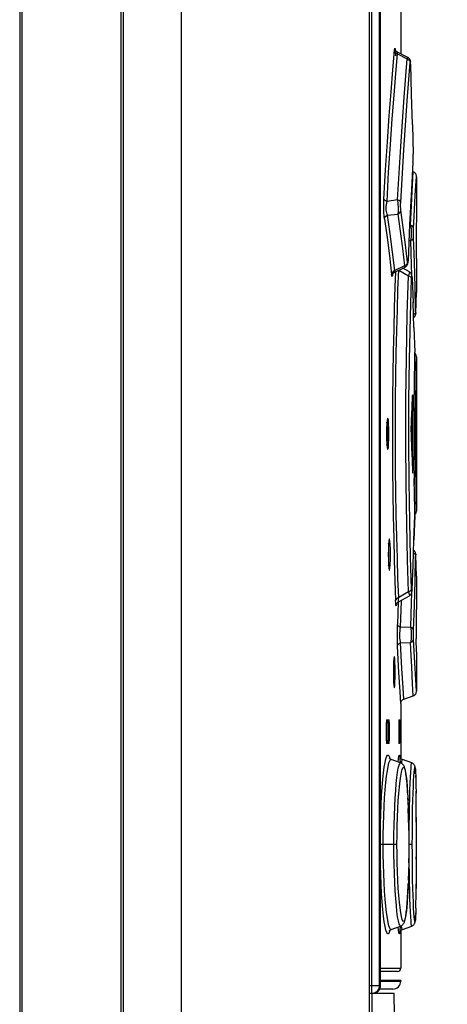
# Model space of a CAD drawing. Units: millimetres. Extents: x 0 to 594, y 0 to 420.
# Drawn here: x 268 to 274, y 239 to 251 of the extents above; entities that cross this region are included whole.
import ezdxf

# ---------------------------------------------------------------- set-up
doc = ezdxf.new("R2010")
doc.units = ezdxf.units.MM
doc.header["$LTSCALE"] = 32.67
doc.layers.get('0').update_dxf_attribs({"linetype": 'CONTINUOUS'})
doc.styles.get("Standard").update_dxf_attribs({"font": 'myriadpro-light.otf'})
doc.dimstyles.new('DIMSTYLE_3', dxfattribs={"dimtxt": 2.6, "dimasz": 3.5, "dimexe": 1, "dimexo": 0, "dimgap": 0.65, "dimtad": 1, "dimdec": 1, "dimdsep": 46, "dimtxsty": 'STANDARD', "dimblk": '_FILLED', "dimblk1": '_FILLED', "dimblk2": '_FILLED', "dimcen": 0.09, "dimclrt": 5, "dimadec": 0, "dimazin": 0, "dimtp": 0.8, "dimtm": 0.8, "dimtfac": 1, "dimtdec": 1, "dimtofl": 0, "dimtmove": 0, "dimatfit": 3, "dimldrblk": '_FILLED', "dimfxl": 1, "dimtolj": 1, "dimarcsym": 0})

# ---------------------------------------------------------------- blocks, each defined once
blk = doc.blocks.new('_FILLED')
at = {"color": 0, "linetype": 'BYBLOCK'}
blk.add_solid([(0, 0), (-1, 0.1429), (-1, -0.1429)], dxfattribs=at)
blk = doc.blocks.new('*D12')
at = {"color": 2, "linetype": 'CONTINUOUS'}
for p, q in [((272.984, 266.092), (287.38, 266.092)), ((286.38, 266.092), (286.38, 220.092)), ((286.38, 174.092), (286.38, 220.092)), ((273.664, 174.092), (287.38, 174.092))]:
    blk.add_line(p, q, dxfattribs=at)
at = {"color": 2, "linetype": 'CONTINUOUS', "xscale": 3.5, "yscale": 3.5, "zscale": 3.5}
for p, rotation in [((286.38, 266.092), 90), ((286.38, 174.092), 270)]:
    blk.add_blockref('_FILLED', p, dxfattribs=dict(at, rotation=rotation))
at = {"color": 5, "linetype": 'CONTINUOUS', "insert": (283.13, 214.558), "char_height": 2.6, "width": 11.06798, "attachment_point": 1, "rotation": 90, "line_spacing_factor": 0.9}
blk.add_mtext('460{\\Ftxt.shx;\\W1.762846;\\H2.600000; } \\P[18.11]', dxfattribs=at)

msp = doc.modelspace()

# ---------------------------------------------------------------- linework, layer by layer
at = {"color": 7, "linetype": 'CONTINUOUS'}
for p, q in [((268.086, 264.892), (268.086, 174.552)), ((268.115, 264.892), (268.115, 174.552)), ((269.377, 264.892), (269.377, 174.552)), ((269.406, 264.892), (269.406, 174.552)), ((270.146, 264.892), (270.146, 174.552)), ((272.546, 264.892), (272.546, 174.552)), ((272.578, 238.697), (272.578, 264.892)), ((272.678, 238.792), (272.678, 264.792)), ((272.687, 264.792), (272.687, 238.792)), ((272.687, 264.792), (272.687, 238.792)), ((272.948, 251.688), (272.948, 250.682)), ((272.846, 250.478), (272.868, 250.728)), ((272.868, 250.728), (272.871, 250.752)), ((272.868, 250.729), (272.873, 250.709)), ((272.871, 250.752), (272.874, 250.756)), ((272.873, 250.709), (272.887, 250.692)), ((272.874, 250.756), (272.877, 250.74)), ((272.876, 250.738), (272.876, 250.739)), ((272.877, 250.736), (272.876, 250.738)), ((272.877, 250.74), (272.879, 250.707)), ((272.879, 250.732), (272.877, 250.736)), ((272.881, 250.727), (272.879, 250.732)), ((272.879, 250.707), (272.881, 250.658)), ((272.884, 250.722), (272.881, 250.727)), ((272.889, 250.716), (272.884, 250.722)), ((272.887, 250.692), (272.907, 250.681)), ((272.894, 250.711), (272.889, 250.716)), ((272.901, 250.706), (272.894, 250.711)), ((272.906, 250.703), (272.901, 250.706)), ((272.905, 250.7), (272.906, 250.703)), ((272.907, 250.681), (272.905, 250.7)), ((273.04, 250.635), (272.906, 250.703)), ((272.886, 250.433), (272.907, 250.681)), ((272.907, 250.681), (273.031, 250.617)), ((272.992, 250.13), (273.031, 250.617)), ((273.037, 250.634), (273.031, 250.617)), ((273.031, 250.617), (273.051, 250.606)), ((273.031, 250.083), (273.07, 250.57)), ((273.04, 250.635), (273.037, 250.634)), ((273.041, 250.634), (273.04, 250.635)), ((273.048, 250.63), (273.041, 250.634)), ((273.054, 250.624), (273.048, 250.63)), ((273.051, 250.606), (273.064, 250.59)), ((273.059, 250.619), (273.054, 250.624)), ((273.064, 250.613), (273.059, 250.619)), ((273.067, 250.607), (273.064, 250.613)), ((273.064, 250.59), (273.07, 250.57)), ((273.069, 250.601), (273.067, 250.607)), ((273.071, 250.596), (273.069, 250.601)), ((273.071, 250.581), (273.07, 250.57)), ((273.072, 250.591), (273.071, 250.596)), ((273.073, 250.579), (273.071, 250.581)), ((273.073, 250.587), (273.072, 250.591)), ((273.073, 250.583), (273.073, 250.587)), ((273.074, 250.579), (273.073, 250.583)), ((273.074, 250.566), (273.073, 250.579)), ((273.074, 250.574), (273.074, 250.579)), ((273.074, 250.569), (273.074, 250.574)), ((273.075, 250.563), (273.074, 250.569)), ((273.075, 250.542), (273.074, 250.566)), ((272.824, 250.198), (272.846, 250.478)), ((272.863, 250.156), (272.886, 250.433)), ((273.086, 250.162), (273.075, 250.55)), ((273.075, 250.542), (273.075, 250.544)), ((272.801, 249.891), (272.824, 250.198)), ((272.84, 249.852), (272.863, 250.156)), ((272.948, 249.5), (272.992, 250.13)), ((272.987, 249.458), (273.031, 250.083)), ((273.096, 249.778), (273.086, 250.167)), ((272.777, 249.558), (272.801, 249.891)), ((272.817, 249.523), (272.84, 249.852)), ((273.096, 249.781), (273.105, 249.4)), ((272.755, 249.203), (272.777, 249.558)), ((272.794, 249.171), (272.817, 249.523)), ((272.908, 248.817), (272.948, 249.5)), ((272.948, 248.788), (272.987, 249.458)), ((273.104, 249.298), (273.105, 249.318)), ((273.105, 249.402), (273.105, 249.4)), ((273.105, 249.373), (273.105, 249.4)), ((273.105, 249.372), (273.105, 249.385)), ((273.105, 249.344), (273.105, 249.373)), ((273.105, 249.332), (273.105, 249.345)), ((273.105, 249.318), (273.105, 249.344)), ((273.105, 249.309), (273.105, 249.32)), ((272.733, 248.828), (272.755, 249.203)), ((273.104, 249.298), (273.084, 248.952)), ((273.108, 249.174), (273.097, 249.178)), ((273.104, 249.298), (273.104, 249.295)), ((272.773, 248.799), (272.794, 249.171)), ((273.095, 248.924), (273.108, 249.174)), ((273.117, 249.17), (273.108, 249.174)), ((273.126, 249.164), (273.117, 249.17)), ((273.133, 249.157), (273.126, 249.164)), ((273.139, 249.149), (273.133, 249.157)), ((273.134, 248.872), (273.148, 249.117)), ((273.143, 249.14), (273.139, 249.149)), ((273.146, 249.132), (273.143, 249.14)), ((273.148, 249.123), (273.146, 249.132)), ((273.148, 249.117), (273.148, 249.123)), ((273.148, 249.114), (273.148, 248.611)), ((273.084, 248.952), (273.061, 248.504)), ((273.081, 248.659), (273.095, 248.924)), ((272.731, 248.774), (272.733, 248.828)), ((272.739, 248.816), (272.733, 248.828)), ((272.753, 248.806), (272.739, 248.816)), ((272.773, 248.799), (272.753, 248.806)), ((272.769, 248.776), (272.773, 248.799)), ((272.908, 248.817), (272.773, 248.799)), ((272.908, 248.817), (272.912, 248.768)), ((272.928, 248.81), (272.908, 248.817)), ((272.942, 248.8), (272.928, 248.81)), ((272.948, 248.788), (272.942, 248.8)), ((273.121, 248.612), (273.134, 248.872)), ((272.731, 248.717), (272.731, 248.774)), ((272.732, 248.661), (272.731, 248.717)), ((272.764, 248.732), (272.766, 248.754)), ((272.764, 248.711), (272.764, 248.732)), ((272.764, 248.69), (272.764, 248.711)), ((272.766, 248.671), (272.764, 248.69)), ((272.766, 248.754), (272.769, 248.776)), ((272.914, 248.673), (272.91, 248.637)), ((272.912, 248.768), (272.914, 248.718)), ((272.914, 248.718), (272.914, 248.673)), ((272.944, 248.665), (272.95, 248.685)), ((272.947, 248.76), (272.948, 248.788)), ((272.947, 248.732), (272.947, 248.76)), ((272.948, 248.706), (272.947, 248.732)), ((272.95, 248.685), (272.948, 248.706)), ((272.981, 248.465), (272.95, 248.685)), ((272.735, 248.612), (272.732, 248.661)), ((272.739, 248.573), (272.735, 248.612)), ((272.739, 248.573), (272.745, 248.593)), ((272.739, 248.573), (272.773, 248.338)), ((272.745, 248.593), (272.758, 248.61)), ((272.758, 248.61), (272.779, 248.621)), ((272.769, 248.653), (272.766, 248.671)), ((272.773, 248.636), (272.769, 248.653)), ((272.779, 248.621), (272.773, 248.636)), ((272.779, 248.621), (272.91, 248.637)), ((272.812, 248.386), (272.779, 248.621)), ((272.91, 248.637), (272.93, 248.648)), ((272.91, 248.637), (272.941, 248.417)), ((272.93, 248.648), (272.944, 248.665)), ((273.073, 248.496), (273.081, 248.659)), ((273.113, 248.451), (273.121, 248.612)), ((273.148, 248.611), (273.147, 248.447)), ((273.009, 248.245), (272.981, 248.465)), ((273.061, 248.504), (273.041, 248.042)), ((273.073, 248.496), (273.06, 248.496)), ((273.073, 248.496), (273.079, 248.452)), ((273.094, 248.485), (273.073, 248.496)), ((273.079, 248.452), (273.081, 248.4)), ((273.108, 248.47), (273.094, 248.485)), ((273.113, 248.451), (273.108, 248.47)), ((273.112, 248.426), (273.113, 248.451)), ((273.112, 248.397), (273.112, 248.426)), ((273.147, 248.447), (273.147, 248.294)), ((272.773, 248.338), (272.804, 248.102)), ((272.843, 248.15), (272.812, 248.386)), ((272.941, 248.417), (272.969, 248.196)), ((273.051, 248.3), (273.073, 248.299)), ((273.079, 248.346), (273.073, 248.299)), ((273.073, 248.299), (273.093, 248.308)), ((273.073, 248.299), (273.083, 247.983)), ((273.081, 248.4), (273.079, 248.346)), ((273.093, 248.308), (273.107, 248.322)), ((273.107, 248.322), (273.113, 248.339)), ((273.112, 248.367), (273.112, 248.397)), ((273.113, 248.339), (273.112, 248.367)), ((273.123, 248.023), (273.113, 248.339)), ((272.969, 248.196), (272.995, 247.976)), ((273.034, 248.024), (273.009, 248.245)), ((273.147, 248.294), (273.146, 248.14)), ((272.804, 248.102), (272.832, 247.866)), ((272.871, 247.915), (272.843, 248.15)), ((273.041, 248.05), (273.04, 248.028)), ((273.041, 248.048), (273.041, 248.05)), ((273.146, 248.14), (273.146, 248.112)), ((273.146, 248.112), (273.146, 248.092)), ((273.146, 248.092), (273.146, 248.077)), ((273.146, 248.077), (273.146, 248.072)), ((273.146, 248.072), (273.148, 248.072)), ((273.148, 248.072), (273.148, 247.647)), ((272.995, 247.976), (272.871, 247.915)), ((272.871, 247.895), (273.004, 247.96)), ((272.913, 247.676), (272.922, 247.92)), ((272.922, 247.92), (273.047, 247.849)), ((273.059, 247.898), (272.973, 247.945)), ((273.015, 247.987), (272.995, 247.976)), ((272.995, 247.976), (273.002, 247.961)), ((273.002, 247.961), (273.004, 247.96)), ((273.004, 247.96), (273.007, 247.962)), ((273.007, 247.962), (273.015, 247.967)), ((273.029, 248.004), (273.015, 247.987)), ((273.015, 247.967), (273.021, 247.973)), ((273.021, 247.973), (273.026, 247.979)), ((273.026, 247.979), (273.03, 247.986)), ((273.034, 248.024), (273.029, 248.004)), ((273.03, 247.986), (273.033, 247.992)), ((273.033, 247.992), (273.035, 247.998)), ((273.036, 248.015), (273.034, 248.024)), ((273.035, 247.998), (273.037, 248.003)), ((273.038, 248.016), (273.036, 248.015)), ((273.037, 248.007), (273.038, 248.012)), ((273.037, 248.003), (273.037, 248.007)), ((273.04, 248.028), (273.038, 248.016)), ((273.038, 248.012), (273.039, 248.017)), ((273.039, 248.022), (273.04, 248.028)), ((273.039, 248.017), (273.039, 248.022)), ((273.083, 247.983), (273.087, 247.864)), ((273.131, 247.706), (273.123, 248.023)), ((272.837, 247.887), (272.832, 247.866)), ((272.835, 247.846), (272.832, 247.866)), ((272.839, 247.842), (272.835, 247.846)), ((272.851, 247.904), (272.837, 247.887)), ((272.842, 247.855), (272.839, 247.842)), ((272.843, 247.863), (272.842, 247.855)), ((272.842, 247.861), (272.843, 247.863)), ((272.842, 247.861), (272.842, 247.86)), ((272.842, 247.86), (272.842, 247.861)), ((272.843, 247.863), (272.844, 247.867)), ((272.844, 247.867), (272.846, 247.871)), ((272.846, 247.871), (272.849, 247.876)), ((272.849, 247.876), (272.854, 247.882)), ((272.871, 247.915), (272.851, 247.904)), ((272.854, 247.882), (272.86, 247.887)), ((272.86, 247.887), (272.867, 247.892)), ((272.867, 247.892), (272.871, 247.895)), ((272.87, 247.896), (272.871, 247.915)), ((272.871, 247.895), (272.87, 247.896)), ((272.88, 247.899), (272.874, 247.708)), ((273.032, 247.358), (273.047, 247.849)), ((273.055, 247.883), (273.047, 247.849)), ((273.047, 247.849), (273.067, 247.841)), ((273.058, 247.898), (273.055, 247.883)), ((273.059, 247.898), (273.058, 247.898)), ((273.06, 247.897), (273.059, 247.898)), ((273.067, 247.893), (273.06, 247.897)), ((273.073, 247.887), (273.067, 247.893)), ((273.067, 247.841), (273.081, 247.829)), ((273.072, 247.325), (273.087, 247.815)), ((273.078, 247.881), (273.073, 247.887)), ((273.082, 247.875), (273.078, 247.881)), ((273.081, 247.829), (273.087, 247.815)), ((273.085, 247.869), (273.082, 247.875)), ((273.087, 247.863), (273.085, 247.869)), ((273.088, 247.858), (273.087, 247.863)), ((273.087, 247.815), (273.088, 247.837)), ((273.089, 247.853), (273.088, 247.858)), ((273.088, 247.837), (273.089, 247.845)), ((273.09, 247.849), (273.089, 247.853)), ((273.089, 247.845), (273.091, 247.84)), ((273.091, 247.845), (273.09, 247.849)), ((273.091, 247.835), (273.091, 247.845)), ((273.091, 247.84), (273.092, 247.821)), ((273.092, 247.829), (273.091, 247.835)), ((273.092, 247.824), (273.092, 247.829)), ((273.092, 247.824), (273.105, 247.506)), ((273.092, 247.821), (273.092, 247.824)), ((272.874, 247.708), (272.865, 247.446)), ((272.905, 247.418), (272.913, 247.676)), ((273.138, 247.39), (273.131, 247.706)), ((273.14, 247.372), (273.148, 247.639)), ((273.148, 247.647), (273.147, 247.616)), ((272.865, 247.446), (272.858, 247.17)), ((272.897, 247.146), (272.905, 247.418)), ((273.117, 247.189), (273.105, 247.512)), ((273.02, 246.803), (273.032, 247.358)), ((273.06, 246.778), (273.072, 247.325)), ((273.119, 247.359), (273.111, 247.355)), ((273.112, 247.317), (273.116, 247.32)), ((273.112, 247.317), (273.115, 247.319)), ((273.115, 247.319), (273.12, 247.323)), ((273.116, 247.32), (273.121, 247.324)), ((273.133, 247.373), (273.119, 247.359)), ((273.12, 247.323), (273.124, 247.327)), ((273.121, 247.324), (273.125, 247.328)), ((273.124, 247.327), (273.128, 247.332)), ((273.125, 247.328), (273.128, 247.333)), ((273.128, 247.333), (273.131, 247.338)), ((273.128, 247.332), (273.131, 247.336)), ((273.131, 247.338), (273.134, 247.343)), ((273.131, 247.336), (273.133, 247.341)), ((273.138, 247.39), (273.133, 247.373)), ((273.133, 247.341), (273.135, 247.346)), ((273.134, 247.343), (273.136, 247.347)), ((273.135, 247.346), (273.137, 247.351)), ((273.136, 247.347), (273.137, 247.352)), ((273.137, 247.352), (273.138, 247.356)), ((273.137, 247.351), (273.138, 247.355)), ((273.138, 247.39), (273.139, 247.372)), ((273.138, 247.356), (273.139, 247.36)), ((273.138, 247.355), (273.139, 247.359)), ((273.139, 247.368), (273.14, 247.379)), ((273.139, 247.372), (273.139, 247.368)), ((273.139, 247.367), (273.14, 247.369)), ((273.139, 247.366), (273.139, 247.368)), ((273.139, 247.365), (273.139, 247.367)), ((273.139, 247.364), (273.139, 247.366)), ((273.139, 247.363), (273.139, 247.365)), ((273.139, 247.361), (273.139, 247.364)), ((273.139, 247.36), (273.139, 247.363)), ((273.139, 247.359), (273.139, 247.361)), ((273.14, 247.377), (273.14, 247.379)), ((273.14, 247.369), (273.14, 247.372)), ((272.858, 247.17), (272.852, 246.883)), ((273.117, 247.19), (273.126, 246.874)), ((272.891, 246.864), (272.897, 247.146)), ((272.852, 246.883), (272.847, 246.589)), ((272.887, 246.575), (272.891, 246.864)), ((273.014, 246.269), (273.02, 246.803)), ((273.126, 246.876), (273.126, 246.874)), ((273.127, 246.846), (273.126, 246.874)), ((273.127, 246.862), (273.127, 246.863)), ((273.129, 246.861), (273.127, 246.862)), ((273.127, 246.836), (273.127, 246.849)), ((273.127, 246.813), (273.127, 246.846)), ((273.127, 246.809), (273.127, 246.823)), ((273.127, 246.781), (273.127, 246.813)), ((273.13, 246.86), (273.129, 246.861)), ((273.132, 246.858), (273.13, 246.86)), ((273.133, 246.857), (273.132, 246.858)), ((273.134, 246.856), (273.133, 246.857)), ((273.135, 246.854), (273.134, 246.856)), ((273.136, 246.853), (273.135, 246.854)), ((273.137, 246.852), (273.136, 246.853)), ((273.138, 246.85), (273.137, 246.852)), ((273.139, 246.849), (273.138, 246.85)), ((273.14, 246.848), (273.139, 246.849)), ((273.14, 246.846), (273.14, 246.848)), ((273.141, 246.845), (273.14, 246.846)), ((273.142, 246.844), (273.141, 246.845)), ((273.142, 246.842), (273.142, 246.844)), ((273.143, 246.841), (273.142, 246.842)), ((273.143, 246.84), (273.143, 246.841)), ((273.144, 246.838), (273.143, 246.84)), ((273.144, 246.837), (273.144, 246.838)), ((273.145, 246.836), (273.144, 246.837)), ((273.145, 246.835), (273.145, 246.836)), ((273.146, 246.833), (273.145, 246.835)), ((273.146, 246.832), (273.146, 246.833)), ((273.146, 246.831), (273.146, 246.832)), ((273.147, 246.83), (273.146, 246.831)), ((273.146, 246.705), (273.148, 246.817)), ((273.147, 246.828), (273.147, 246.83)), ((273.147, 246.827), (273.147, 246.828)), ((273.147, 246.826), (273.147, 246.827)), ((273.147, 246.825), (273.147, 246.826)), ((273.148, 246.824), (273.147, 246.825)), ((273.148, 246.822), (273.148, 246.824)), ((273.148, 246.821), (273.148, 246.822)), ((273.148, 246.82), (273.148, 246.821)), ((273.148, 246.819), (273.148, 246.82)), ((273.148, 246.818), (273.148, 246.819)), ((273.148, 246.817), (273.148, 246.818)), ((273.148, 246.817), (273.148, 244.847)), ((273.053, 246.26), (273.06, 246.778)), ((273.122, 246.482), (273.127, 246.784)), ((273.127, 246.781), (273.127, 246.78)), ((273.143, 246.486), (273.146, 246.705)), ((272.847, 246.589), (272.844, 246.289)), ((272.883, 246.279), (272.887, 246.575)), ((273.119, 246.121), (273.123, 246.537)), ((273.141, 246.29), (273.143, 246.486)), ((272.844, 246.289), (272.842, 245.986)), ((273.094, 246.167), (273.1, 246.32)), ((273.103, 246.292), (273.099, 246.292)), ((273.101, 246.33), (273.1, 246.32)), ((273.102, 246.332), (273.101, 246.33)), ((273.102, 246.331), (273.102, 246.332)), ((273.103, 246.324), (273.102, 246.331)), ((273.103, 246.31), (273.103, 246.324)), ((273.103, 246.292), (273.103, 246.31)), ((273.103, 245.372), (273.103, 246.292)), ((273.14, 246.067), (273.141, 246.29)), ((272.882, 245.981), (272.883, 246.279)), ((273.012, 245.723), (273.014, 246.269)), ((273.052, 245.733), (273.053, 246.26)), ((273.087, 246.014), (273.094, 246.167)), ((273.12, 246.163), (273.119, 245.832)), ((273.139, 245.832), (273.14, 246.067)), ((272.77, 245.96), (272.768, 245.9)), ((272.775, 246.005), (272.77, 245.96)), ((272.774, 245.96), (272.772, 245.98)), ((272.777, 245.9), (272.774, 245.96)), ((272.78, 246.029), (272.775, 246.005)), ((272.782, 246.032), (272.78, 246.029)), ((272.785, 246.029), (272.782, 246.032)), ((272.79, 246.005), (272.785, 246.029)), ((272.794, 245.96), (272.79, 246.005)), ((272.797, 245.9), (272.794, 245.96)), ((272.842, 245.986), (272.842, 245.68)), ((272.882, 245.681), (272.882, 245.981)), ((273.08, 245.86), (273.087, 246.014)), ((273.083, 245.934), (273.083, 245.729)), ((272.768, 245.9), (272.767, 245.832)), ((272.767, 245.832), (272.768, 245.764)), ((272.777, 245.832), (272.777, 245.9)), ((272.777, 245.764), (272.777, 245.832)), ((272.798, 245.832), (272.797, 245.9)), ((272.797, 245.764), (272.798, 245.832)), ((273.08, 245.86), (273.079, 245.852)), ((273.079, 245.852), (273.079, 245.842)), ((273.079, 245.842), (273.079, 245.832)), ((273.079, 245.832), (273.079, 245.822)), ((273.079, 245.822), (273.079, 245.812)), ((273.079, 245.812), (273.08, 245.804)), ((273.08, 245.804), (273.087, 245.65)), ((273.119, 245.85), (273.12, 245.501)), ((273.119, 245.832), (273.139, 245.832)), ((273.14, 245.598), (273.139, 245.832)), ((272.768, 245.764), (272.77, 245.704)), ((272.77, 245.704), (272.775, 245.659)), ((272.772, 245.684), (272.774, 245.704)), ((272.774, 245.704), (272.777, 245.764)), ((272.775, 245.659), (272.78, 245.635)), ((272.785, 245.635), (272.79, 245.659)), ((272.79, 245.659), (272.794, 245.704)), ((272.794, 245.704), (272.797, 245.764)), ((272.842, 245.68), (272.844, 245.376)), ((272.883, 245.382), (272.882, 245.681)), ((273.016, 245.198), (273.012, 245.723)), ((273.055, 245.225), (273.052, 245.733)), ((272.78, 245.635), (272.782, 245.632)), ((272.782, 245.632), (272.785, 245.635)), ((273.087, 245.65), (273.094, 245.497)), ((273.122, 245.182), (273.119, 245.544)), ((273.141, 245.375), (273.14, 245.598)), ((273.094, 245.497), (273.1, 245.344)), ((272.844, 245.376), (272.847, 245.076)), ((272.887, 245.088), (272.883, 245.382)), ((273.099, 245.372), (273.103, 245.372)), ((273.1, 245.344), (273.101, 245.334)), ((273.101, 245.334), (273.102, 245.332)), ((273.102, 245.332), (273.103, 245.34)), ((273.102, 245.332), (273.102, 245.332)), ((273.103, 245.354), (273.103, 245.372)), ((273.103, 245.34), (273.103, 245.354)), ((273.143, 245.179), (273.141, 245.375)), ((273.024, 244.676), (273.016, 245.198)), ((273.063, 244.715), (273.055, 245.225)), ((273.127, 244.868), (273.121, 245.263)), ((273.145, 245.022), (273.143, 245.179)), ((272.847, 245.076), (272.852, 244.782)), ((272.891, 244.799), (272.887, 245.088)), ((273.148, 244.847), (273.145, 245.022)), ((272.852, 244.782), (272.858, 244.496)), ((272.897, 244.517), (272.891, 244.799)), ((273.117, 244.476), (273.126, 244.792)), ((273.126, 244.79), (273.117, 244.474)), ((273.126, 244.79), (273.127, 244.818)), ((273.126, 244.79), (273.126, 244.788)), ((273.127, 244.884), (273.127, 244.883)), ((273.127, 244.852), (273.127, 244.883)), ((273.127, 244.842), (273.127, 244.855)), ((273.127, 244.818), (273.127, 244.852)), ((273.127, 244.816), (273.127, 244.829)), ((273.127, 244.801), (273.128, 244.803)), ((273.127, 244.801), (273.127, 244.801)), ((273.128, 244.803), (273.13, 244.804)), ((273.13, 244.804), (273.132, 244.806)), ((273.132, 244.806), (273.133, 244.808)), ((273.133, 244.808), (273.135, 244.81)), ((273.135, 244.81), (273.136, 244.812)), ((273.136, 244.812), (273.138, 244.813)), ((273.138, 244.813), (273.139, 244.815)), ((273.139, 244.815), (273.14, 244.817)), ((273.14, 244.817), (273.141, 244.819)), ((273.141, 244.819), (273.142, 244.821)), ((273.142, 244.821), (273.143, 244.823)), ((273.143, 244.823), (273.144, 244.825)), ((273.144, 244.825), (273.145, 244.827)), ((273.145, 244.829), (273.146, 244.831)), ((273.145, 244.827), (273.145, 244.829)), ((273.146, 244.833), (273.147, 244.835)), ((273.146, 244.831), (273.146, 244.833)), ((273.147, 244.84), (273.148, 244.842)), ((273.147, 244.838), (273.147, 244.84)), ((273.147, 244.836), (273.147, 244.838)), ((273.147, 244.835), (273.147, 244.836)), ((273.148, 244.846), (273.148, 244.847)), ((273.148, 244.845), (273.148, 244.846)), ((273.148, 244.843), (273.148, 244.845)), ((273.148, 244.842), (273.148, 244.843)), ((273.035, 244.225), (273.024, 244.676)), ((273.074, 244.264), (273.063, 244.715)), ((272.792, 244.419), (272.79, 244.359)), ((272.796, 244.464), (272.792, 244.419)), ((272.795, 244.419), (272.794, 244.431)), ((272.797, 244.359), (272.795, 244.419)), ((272.801, 244.488), (272.796, 244.464)), ((272.804, 244.491), (272.801, 244.488)), ((272.806, 244.488), (272.804, 244.491)), ((272.811, 244.464), (272.806, 244.488)), ((272.815, 244.419), (272.811, 244.464)), ((272.817, 244.359), (272.815, 244.419)), ((272.858, 244.496), (272.865, 244.22)), ((272.905, 244.246), (272.897, 244.517)), ((273.105, 244.153), (273.117, 244.476)), ((272.79, 244.359), (272.789, 244.291)), ((272.789, 244.291), (272.79, 244.223)), ((272.798, 244.291), (272.797, 244.359)), ((272.797, 244.223), (272.798, 244.291)), ((272.818, 244.291), (272.817, 244.359)), ((272.817, 244.223), (272.818, 244.291)), ((273.111, 244.309), (273.119, 244.305)), ((273.115, 244.345), (273.112, 244.347)), ((273.119, 244.341), (273.115, 244.345)), ((273.123, 244.337), (273.119, 244.341)), ((273.119, 244.305), (273.133, 244.291)), ((273.127, 244.333), (273.123, 244.337)), ((273.13, 244.328), (273.127, 244.333)), ((273.133, 244.324), (273.13, 244.328)), ((273.131, 243.958), (273.138, 244.274)), ((273.135, 244.319), (273.133, 244.324)), ((273.133, 244.291), (273.138, 244.274)), ((273.136, 244.315), (273.135, 244.319)), ((273.138, 244.311), (273.136, 244.315)), ((273.138, 244.307), (273.138, 244.311)), ((273.139, 244.304), (273.138, 244.307)), ((273.139, 244.292), (273.138, 244.274)), ((273.139, 244.301), (273.139, 244.304)), ((273.139, 244.299), (273.139, 244.301)), ((273.139, 244.297), (273.139, 244.299)), ((273.14, 244.285), (273.139, 244.297)), ((273.139, 244.296), (273.139, 244.292)), ((273.14, 244.292), (273.14, 244.295)), ((273.148, 244.017), (273.14, 244.287)), ((273.14, 244.285), (273.14, 244.287)), ((272.79, 244.223), (272.792, 244.163)), ((272.792, 244.163), (272.796, 244.118)), ((272.794, 244.151), (272.795, 244.163)), ((272.795, 244.163), (272.797, 244.223)), ((272.811, 244.118), (272.815, 244.163)), ((272.815, 244.163), (272.817, 244.223)), ((272.865, 244.22), (272.874, 243.957)), ((272.913, 243.988), (272.905, 244.246)), ((273.047, 243.815), (273.035, 244.225)), ((273.087, 243.849), (273.074, 244.264)), ((273.092, 243.84), (273.105, 244.158)), ((272.796, 244.118), (272.801, 244.094)), ((272.801, 244.094), (272.804, 244.091)), ((272.804, 244.091), (272.806, 244.094)), ((272.806, 244.094), (272.811, 244.118)), ((272.874, 243.957), (272.882, 243.71)), ((272.922, 243.744), (272.913, 243.988)), ((273.123, 243.641), (273.131, 243.958)), ((273.148, 244.017), (273.148, 243.592)), ((273.047, 243.815), (272.922, 243.744)), ((273.067, 243.823), (273.047, 243.815)), ((273.047, 243.815), (273.054, 243.786)), ((273.054, 243.786), (273.058, 243.769)), ((273.059, 243.766), (273.066, 243.771)), ((273.066, 243.771), (273.072, 243.776)), ((273.081, 243.835), (273.067, 243.823)), ((273.072, 243.776), (273.077, 243.782)), ((273.077, 243.782), (273.081, 243.788)), ((273.087, 243.849), (273.081, 243.835)), ((273.081, 243.788), (273.085, 243.794)), ((273.087, 243.8), (273.083, 243.681)), ((273.085, 243.794), (273.087, 243.8)), ((273.088, 243.827), (273.087, 243.849)), ((273.087, 243.8), (273.088, 243.805)), ((273.089, 243.819), (273.088, 243.827)), ((273.088, 243.805), (273.089, 243.81)), ((273.091, 243.823), (273.089, 243.819)), ((273.089, 243.81), (273.09, 243.814)), ((273.09, 243.817), (273.091, 243.821)), ((273.09, 243.814), (273.09, 243.817)), ((273.092, 243.842), (273.091, 243.823)), ((273.091, 243.825), (273.092, 243.84)), ((273.091, 243.821), (273.091, 243.825)), ((273.092, 243.84), (273.092, 243.842)), ((272.888, 243.724), (272.882, 243.71)), ((272.885, 243.667), (272.882, 243.71)), ((272.887, 243.642), (272.885, 243.667)), ((272.902, 243.736), (272.888, 243.724)), ((272.893, 243.657), (272.89, 243.639)), ((272.892, 243.655), (272.893, 243.657)), ((272.892, 243.654), (272.892, 243.655)), ((272.892, 243.654), (272.892, 243.654)), ((272.893, 243.657), (272.894, 243.66)), ((272.894, 243.66), (272.896, 243.664)), ((272.896, 243.664), (272.898, 243.669)), ((272.898, 243.669), (272.902, 243.674)), ((272.922, 243.744), (272.902, 243.736)), ((272.902, 243.674), (272.906, 243.679)), ((272.906, 243.679), (272.912, 243.684)), ((272.917, 243.688), (272.907, 243.4)), ((272.912, 243.684), (272.918, 243.689)), ((272.918, 243.697), (272.919, 243.708)), ((272.919, 243.691), (272.918, 243.697)), ((272.918, 243.689), (272.92, 243.69)), ((272.919, 243.708), (272.92, 243.724)), ((272.92, 243.69), (272.919, 243.691)), ((272.92, 243.69), (273.059, 243.766)), ((272.92, 243.724), (272.922, 243.744)), ((272.947, 243.36), (272.958, 243.697)), ((272.958, 243.697), (272.959, 243.711)), ((273.058, 243.769), (273.059, 243.766)), ((273.083, 243.681), (273.073, 243.364)), ((272.89, 243.639), (272.887, 243.642)), ((273.113, 243.325), (273.123, 243.641)), ((273.146, 243.592), (273.146, 243.587)), ((273.146, 243.592), (273.148, 243.592)), ((273.146, 243.587), (273.146, 243.552)), ((273.146, 243.552), (273.146, 243.524)), ((273.146, 243.524), (273.147, 243.37)), ((272.906, 243.348), (272.907, 243.4)), ((272.913, 243.383), (272.907, 243.4)), ((272.905, 243.29), (272.906, 243.348)), ((272.905, 243.228), (272.905, 243.29)), ((272.926, 243.369), (272.913, 243.383)), ((272.947, 243.36), (272.926, 243.369)), ((272.936, 243.271), (272.937, 243.293)), ((272.936, 243.248), (272.936, 243.271)), ((272.937, 243.293), (272.939, 243.316)), ((272.939, 243.316), (272.942, 243.339)), ((272.942, 243.339), (272.947, 243.36)), ((273.073, 243.364), (272.947, 243.36)), ((273.073, 243.364), (273.079, 243.317)), ((273.094, 243.355), (273.073, 243.364)), ((273.079, 243.317), (273.081, 243.263)), ((273.107, 243.341), (273.094, 243.355)), ((273.113, 243.325), (273.107, 243.341)), ((273.112, 243.298), (273.113, 243.325)), ((273.112, 243.268), (273.112, 243.298)), ((273.147, 243.37), (273.147, 243.217)), ((272.906, 243.171), (272.905, 243.228)), ((272.908, 243.121), (272.906, 243.171)), ((272.913, 243.139), (272.927, 243.155)), ((272.927, 243.155), (272.947, 243.165)), ((272.938, 243.226), (272.936, 243.248)), ((272.94, 243.205), (272.938, 243.226)), ((272.943, 243.184), (272.94, 243.205)), ((272.947, 243.165), (272.943, 243.184)), ((272.947, 243.165), (273.073, 243.168)), ((272.964, 242.838), (272.947, 243.165)), ((273.079, 243.211), (273.073, 243.168)), ((273.073, 243.168), (273.094, 243.178)), ((273.081, 243.004), (273.073, 243.168)), ((273.081, 243.263), (273.079, 243.211)), ((273.094, 243.178), (273.107, 243.194)), ((273.107, 243.194), (273.113, 243.213)), ((273.112, 243.238), (273.112, 243.268)), ((273.113, 243.213), (273.112, 243.238)), ((273.121, 243.053), (273.113, 243.213)), ((273.148, 243.052), (273.147, 243.217)), ((272.908, 243.121), (272.913, 243.139)), ((272.925, 242.788), (272.908, 243.121)), ((273.128, 242.912), (273.121, 243.053)), ((273.148, 243.052), (273.148, 242.55)), ((272.857, 242.92), (272.855, 242.86)), ((272.86, 242.964), (272.857, 242.92)), ((272.863, 242.988), (272.86, 242.964)), ((272.865, 242.991), (272.863, 242.988)), ((272.867, 242.988), (272.865, 242.991)), ((272.871, 242.964), (272.867, 242.988)), ((272.873, 242.919), (272.871, 242.964)), ((272.875, 242.86), (272.873, 242.919)), ((273.088, 242.861), (273.081, 243.004)), ((273.139, 242.696), (273.128, 242.912)), ((272.855, 242.86), (272.854, 242.791)), ((272.854, 242.791), (272.855, 242.723)), ((272.876, 242.791), (272.875, 242.86)), ((272.875, 242.723), (272.876, 242.791)), ((272.939, 242.538), (272.925, 242.788)), ((272.978, 242.593), (272.964, 242.838)), ((273.1, 242.642), (273.088, 242.861)), ((272.855, 242.723), (272.857, 242.663)), ((272.857, 242.663), (272.86, 242.619)), ((272.871, 242.618), (272.873, 242.663)), ((272.873, 242.663), (272.875, 242.723)), ((273.108, 242.49), (273.1, 242.642)), ((273.148, 242.547), (273.139, 242.696)), ((272.86, 242.619), (272.863, 242.595)), ((272.863, 242.595), (272.865, 242.592)), ((272.865, 242.592), (272.867, 242.594)), ((272.867, 242.594), (272.871, 242.618)), ((272.948, 242.391), (272.939, 242.538)), ((272.987, 242.446), (272.978, 242.593)), ((273.133, 242.507), (273.139, 242.515)), ((273.139, 242.515), (273.143, 242.524)), ((273.143, 242.524), (273.146, 242.532)), ((273.146, 242.532), (273.148, 242.541)), ((273.148, 242.541), (273.148, 242.547)), ((272.948, 242.394), (272.949, 242.4)), ((272.948, 242.39), (272.948, 242.394)), ((272.948, 242.39), (272.948, 241.691)), ((272.949, 242.4), (272.95, 242.406)), ((272.95, 242.406), (272.952, 242.413)), ((272.952, 242.413), (272.955, 242.419)), ((272.955, 242.419), (272.959, 242.425)), ((272.959, 242.425), (272.964, 242.431)), ((272.964, 242.431), (272.969, 242.436)), ((272.969, 242.436), (272.976, 242.441)), ((272.976, 242.441), (272.983, 242.445)), ((272.983, 242.445), (272.987, 242.446)), ((272.987, 242.446), (273.108, 242.49)), ((273.108, 242.49), (273.117, 242.494)), ((273.117, 242.494), (273.126, 242.5)), ((273.126, 242.5), (273.133, 242.507)), ((272.765, 242.162), (272.764, 242.142)), ((272.764, 242.142), (272.764, 241.922)), ((272.766, 242.176), (272.765, 242.162)), ((272.768, 242.182), (272.766, 242.176)), ((272.768, 242.182), (272.8, 242.182)), ((272.781, 242.177), (272.78, 242.182)), ((272.782, 242.162), (272.781, 242.177)), ((272.783, 242.142), (272.782, 242.162)), ((272.783, 242.142), (272.783, 241.922)), ((272.803, 242.142), (272.783, 242.142)), ((272.801, 242.177), (272.8, 242.182)), ((272.802, 242.162), (272.801, 242.177)), ((272.803, 242.142), (272.802, 242.162)), ((272.803, 241.922), (272.803, 242.142)), ((272.923, 242.162), (272.922, 242.142)), ((272.922, 242.142), (272.922, 241.922)), ((272.935, 242.142), (272.922, 242.142)), ((272.924, 242.182), (272.923, 242.177)), ((272.923, 242.177), (272.923, 242.162)), ((272.924, 242.182), (272.934, 242.182)), ((272.935, 242.177), (272.934, 242.182)), ((272.935, 242.162), (272.935, 242.177)), ((272.935, 242.142), (272.935, 242.162)), ((272.935, 241.922), (272.935, 242.142)), ((272.764, 241.922), (272.765, 241.902)), ((272.765, 241.902), (272.766, 241.887)), ((272.766, 241.887), (272.768, 241.882)), ((272.78, 241.882), (272.781, 241.887)), ((272.781, 241.887), (272.782, 241.902)), ((272.782, 241.902), (272.783, 241.922)), ((272.783, 241.922), (272.803, 241.922)), ((272.8, 241.882), (272.801, 241.887)), ((272.801, 241.887), (272.802, 241.902)), ((272.802, 241.902), (272.803, 241.922)), ((272.922, 241.922), (272.923, 241.902)), ((272.922, 241.922), (272.935, 241.922)), ((272.923, 241.902), (272.923, 241.887)), ((272.923, 241.887), (272.924, 241.882)), ((272.934, 241.882), (272.935, 241.887)), ((272.935, 241.902), (272.935, 241.922)), ((272.935, 241.887), (272.935, 241.902)), ((272.8, 241.882), (272.768, 241.882)), ((272.934, 241.882), (272.924, 241.882)), ((272.737, 241.579), (272.748, 241.64)), ((272.748, 241.64), (272.758, 241.686)), ((272.758, 241.686), (272.769, 241.717)), ((272.769, 241.717), (272.779, 241.732)), ((272.779, 241.732), (272.789, 241.732)), ((272.789, 241.732), (272.799, 241.717)), ((272.797, 241.632), (272.808, 241.661)), ((272.799, 241.717), (272.807, 241.689)), ((272.804, 241.694), (272.803, 241.695)), ((272.804, 241.694), (272.803, 241.695)), ((272.807, 241.69), (272.804, 241.694)), ((272.806, 241.691), (272.804, 241.694)), ((272.81, 241.687), (272.806, 241.69)), ((272.813, 241.684), (272.807, 241.69)), ((272.808, 241.661), (272.818, 241.676)), ((272.823, 241.678), (272.813, 241.684)), ((272.818, 241.676), (272.826, 241.677)), ((272.826, 241.677), (272.823, 241.678)), ((272.947, 241.633), (272.826, 241.677)), ((272.916, 241.644), (272.92, 241.686)), ((272.92, 241.686), (272.924, 241.717)), ((272.924, 241.717), (272.928, 241.732)), ((272.928, 241.732), (272.931, 241.732)), ((272.931, 241.732), (272.934, 241.717)), ((272.934, 241.717), (272.937, 241.686)), ((272.934, 241.712), (272.934, 241.714)), ((272.934, 241.714), (272.934, 241.714)), ((272.935, 241.709), (272.934, 241.712)), ((272.937, 241.705), (272.935, 241.709)), ((272.94, 241.7), (272.937, 241.705)), ((272.937, 241.686), (272.939, 241.64)), ((272.939, 241.64), (272.939, 241.636)), ((272.945, 241.694), (272.94, 241.7)), ((272.951, 241.688), (272.945, 241.694)), ((272.959, 241.682), (272.951, 241.688)), ((272.969, 241.677), (272.959, 241.682)), ((272.959, 241.627), (272.96, 241.636)), ((272.96, 241.636), (272.967, 241.676)), ((272.967, 241.676), (272.969, 241.677)), ((273.09, 241.633), (272.969, 241.677)), ((272.728, 241.506), (272.737, 241.579)), ((272.767, 241.462), (272.777, 241.532)), ((272.777, 241.532), (272.787, 241.589)), ((272.787, 241.589), (272.797, 241.632)), ((272.9, 241.448), (272.908, 241.513)), ((272.908, 241.513), (272.917, 241.565)), ((272.917, 241.565), (272.927, 241.603)), ((272.927, 241.603), (272.936, 241.625)), ((272.936, 241.625), (272.945, 241.633)), ((272.945, 241.633), (272.947, 241.633)), ((272.961, 241.626), (272.947, 241.633)), ((272.948, 241.464), (272.957, 241.513)), ((272.957, 241.513), (272.966, 241.548)), ((272.972, 241.617), (272.961, 241.626)), ((272.966, 241.548), (272.975, 241.57)), ((272.98, 241.608), (272.972, 241.617)), ((272.975, 241.57), (272.984, 241.577)), ((272.986, 241.599), (272.98, 241.608)), ((272.984, 241.577), (272.994, 241.57)), ((272.991, 241.59), (272.986, 241.599)), ((272.995, 241.581), (272.991, 241.59)), ((272.994, 241.57), (273.002, 241.548)), ((272.998, 241.571), (272.995, 241.581)), ((273.001, 241.561), (272.998, 241.571)), ((273.004, 241.549), (273.001, 241.561)), ((273.002, 241.548), (273.01, 241.513)), ((273.007, 241.537), (273.004, 241.549)), ((273.009, 241.523), (273.007, 241.537)), ((273.012, 241.507), (273.009, 241.523)), ((273.01, 241.513), (273.018, 241.464)), ((273.073, 241.449), (273.076, 241.514)), ((273.076, 241.514), (273.08, 241.566)), ((273.08, 241.566), (273.083, 241.603)), ((273.083, 241.603), (273.087, 241.626)), ((273.087, 241.626), (273.09, 241.633)), ((273.099, 241.629), (273.09, 241.633)), ((273.108, 241.623), (273.099, 241.629)), ((273.116, 241.616), (273.108, 241.623)), ((273.121, 241.608), (273.116, 241.616)), ((273.116, 241.464), (273.119, 241.514)), ((273.119, 241.514), (273.123, 241.549)), ((273.125, 241.601), (273.121, 241.608)), ((273.123, 241.549), (273.126, 241.57)), ((273.127, 241.596), (273.125, 241.601)), ((273.126, 241.57), (273.129, 241.577)), ((273.129, 241.591), (273.127, 241.596)), ((273.13, 241.587), (273.129, 241.591)), ((273.129, 241.577), (273.132, 241.57)), ((273.131, 241.583), (273.13, 241.587)), ((273.132, 241.58), (273.131, 241.583)), ((273.132, 241.576), (273.132, 241.58)), ((273.133, 241.572), (273.132, 241.576)), ((273.132, 241.57), (273.135, 241.549)), ((273.133, 241.568), (273.133, 241.572)), ((273.134, 241.564), (273.133, 241.568)), ((273.134, 241.559), (273.134, 241.564)), ((273.135, 241.554), (273.134, 241.559)), ((273.135, 241.549), (273.135, 241.554)), ((273.136, 241.543), (273.135, 241.549)), ((273.135, 241.549), (273.137, 241.513)), ((273.137, 241.522), (273.136, 241.53)), ((273.137, 241.514), (273.137, 241.522)), ((273.138, 241.495), (273.137, 241.514)), ((273.137, 241.513), (273.139, 241.464)), ((272.71, 241.323), (272.719, 241.42)), ((272.719, 241.42), (272.728, 241.506)), ((272.758, 241.381), (272.767, 241.462)), ((272.891, 241.371), (272.9, 241.448)), ((272.931, 241.328), (272.939, 241.402)), ((272.939, 241.402), (272.948, 241.464)), ((273.015, 241.489), (273.012, 241.507)), ((273.017, 241.47), (273.015, 241.489)), ((273.02, 241.448), (273.017, 241.47)), ((273.018, 241.464), (273.025, 241.402)), ((273.023, 241.424), (273.02, 241.448)), ((273.025, 241.398), (273.023, 241.424)), ((273.025, 241.402), (273.031, 241.329)), ((273.028, 241.369), (273.025, 241.398)), ((273.069, 241.372), (273.073, 241.449)), ((273.109, 241.329), (273.112, 241.403)), ((273.112, 241.403), (273.116, 241.464)), ((273.14, 241.449), (273.139, 241.474)), ((273.139, 241.464), (273.141, 241.402)), ((273.141, 241.406), (273.142, 241.329)), ((272.703, 241.216), (272.71, 241.323)), ((272.742, 241.187), (272.749, 241.289)), ((272.749, 241.289), (272.758, 241.381)), ((272.877, 241.183), (272.884, 241.282)), ((272.884, 241.282), (272.891, 241.371)), ((272.923, 241.244), (272.931, 241.328)), ((273.03, 241.338), (273.028, 241.369)), ((273.033, 241.304), (273.03, 241.338)), ((273.031, 241.329), (273.036, 241.245)), ((273.035, 241.267), (273.033, 241.304)), ((273.037, 241.227), (273.035, 241.267)), ((273.063, 241.184), (273.066, 241.283)), ((273.066, 241.283), (273.069, 241.372)), ((273.106, 241.245), (273.109, 241.329)), ((273.142, 241.354), (273.144, 241.245)), ((273.144, 241.143), (273.143, 241.271)), ((272.697, 241.101), (272.703, 241.216)), ((272.736, 241.078), (272.742, 241.187)), ((272.872, 241.075), (272.877, 241.183)), ((272.911, 241.048), (272.917, 241.15)), ((272.917, 241.15), (272.923, 241.244)), ((273.036, 241.245), (273.041, 241.151)), ((273.041, 241.139), (273.039, 241.185)), ((273.045, 241.038), (273.041, 241.151)), ((273.061, 241.076), (273.063, 241.184)), ((273.1, 241.05), (273.103, 241.151)), ((273.103, 241.151), (273.106, 241.245)), ((273.146, 240.877), (273.144, 241.151)), ((272.692, 240.979), (272.697, 241.101)), ((272.731, 240.962), (272.736, 241.078)), ((272.867, 240.96), (272.872, 241.075)), ((272.906, 240.94), (272.911, 241.048)), ((273.048, 240.924), (273.044, 241.049)), ((273.059, 240.961), (273.061, 241.076)), ((273.098, 240.941), (273.1, 241.05)), ((272.688, 240.852), (272.692, 240.979)), ((272.727, 240.842), (272.731, 240.962)), ((272.864, 240.84), (272.867, 240.96)), ((272.903, 240.826), (272.906, 240.94)), ((273.05, 240.795), (273.047, 240.94)), ((273.057, 240.841), (273.059, 240.961)), ((273.097, 240.827), (273.098, 240.941)), ((273.146, 240.94), (273.146, 240.592)), ((272.687, 240.819), (272.688, 240.852)), ((272.725, 240.719), (272.727, 240.842)), ((272.862, 240.718), (272.864, 240.84)), ((272.901, 240.71), (272.903, 240.826)), ((273.049, 240.826), (273.051, 240.709)), ((273.056, 240.718), (273.057, 240.841)), ((273.096, 240.71), (273.097, 240.827)), ((272.724, 240.592), (272.725, 240.719)), ((272.861, 240.592), (272.862, 240.718)), ((272.9, 240.592), (272.901, 240.71)), ((273.051, 240.726), (273.051, 240.592)), ((273.056, 240.592), (273.056, 240.718)), ((273.095, 240.592), (273.096, 240.71)), ((273.146, 240.669), (273.146, 240.357)), ((272.9, 240.592), (272.687, 240.592)), ((272.725, 240.466), (272.724, 240.592)), ((272.862, 240.466), (272.861, 240.592)), ((272.901, 240.475), (272.9, 240.592)), ((273.051, 240.592), (273.051, 240.474)), ((273.095, 240.592), (273.051, 240.592)), ((273.056, 240.465), (273.056, 240.592)), ((273.096, 240.475), (273.095, 240.592)), ((272.727, 240.342), (272.725, 240.466)), ((272.864, 240.342), (272.862, 240.466)), ((272.903, 240.359), (272.901, 240.475)), ((273.051, 240.478), (273.049, 240.357)), ((273.057, 240.342), (273.056, 240.465)), ((273.097, 240.358), (273.096, 240.475)), ((273.146, 240.403), (273.146, 240.436)), ((272.688, 240.332), (272.687, 240.365)), ((272.692, 240.205), (272.688, 240.332)), ((272.731, 240.221), (272.727, 240.342)), ((272.867, 240.222), (272.864, 240.342)), ((272.906, 240.245), (272.903, 240.359)), ((273.05, 240.357), (273.047, 240.243)), ((273.059, 240.222), (273.057, 240.342)), ((273.098, 240.244), (273.097, 240.358)), ((273.146, 240.371), (273.144, 240.032)), ((272.697, 240.083), (272.692, 240.205)), ((272.736, 240.105), (272.731, 240.221)), ((272.872, 240.108), (272.867, 240.222)), ((272.911, 240.136), (272.906, 240.245)), ((272.916, 240.034), (272.911, 240.136)), ((273.045, 240.143), (273.041, 240.033)), ((273.047, 240.246), (273.044, 240.135)), ((273.061, 240.107), (273.059, 240.222)), ((273.1, 240.136), (273.098, 240.244)), ((273.103, 240.034), (273.1, 240.136)), ((272.703, 239.967), (272.697, 240.083)), ((272.742, 239.996), (272.736, 240.105)), ((272.877, 240), (272.872, 240.108)), ((272.923, 239.94), (272.916, 240.034)), ((273.041, 240.033), (273.036, 239.939)), ((273.038, 239.967), (273.04, 240.007)), ((273.04, 240.007), (273.041, 240.05)), ((273.041, 240.05), (273.043, 240.095)), ((273.063, 240), (273.061, 240.107)), ((273.106, 239.94), (273.103, 240.034)), ((273.143, 239.931), (273.145, 240.088)), ((272.71, 239.86), (272.703, 239.967)), ((272.749, 239.896), (272.742, 239.996)), ((272.758, 239.804), (272.749, 239.896)), ((272.884, 239.902), (272.877, 240)), ((272.892, 239.813), (272.884, 239.902)), ((272.931, 239.856), (272.923, 239.94)), ((273.036, 239.939), (273.031, 239.855)), ((273.031, 239.859), (273.033, 239.893)), ((273.033, 239.893), (273.036, 239.929)), ((273.036, 239.929), (273.038, 239.967)), ((273.066, 239.901), (273.063, 240)), ((273.069, 239.812), (273.066, 239.901)), ((273.109, 239.856), (273.106, 239.94)), ((273.142, 239.824), (273.143, 239.938)), ((272.719, 239.764), (272.71, 239.86)), ((272.728, 239.678), (272.719, 239.764)), ((272.767, 239.723), (272.758, 239.804)), ((272.9, 239.735), (272.892, 239.813)), ((272.939, 239.783), (272.931, 239.856)), ((272.948, 239.721), (272.939, 239.783)), ((273.025, 239.782), (273.018, 239.72)), ((273.022, 239.748), (273.024, 239.773)), ((273.024, 239.773), (273.026, 239.799)), ((273.031, 239.855), (273.025, 239.782)), ((273.026, 239.799), (273.029, 239.828)), ((273.029, 239.828), (273.031, 239.859)), ((273.073, 239.734), (273.069, 239.812)), ((273.112, 239.782), (273.109, 239.856)), ((273.116, 239.72), (273.112, 239.782)), ((273.141, 239.781), (273.139, 239.719)), ((273.141, 239.78), (273.142, 239.854)), ((272.737, 239.605), (272.728, 239.678)), ((272.777, 239.653), (272.767, 239.723)), ((272.787, 239.596), (272.777, 239.653)), ((272.908, 239.67), (272.9, 239.735)), ((272.918, 239.618), (272.908, 239.67)), ((272.957, 239.671), (272.948, 239.721)), ((272.966, 239.636), (272.957, 239.671)), ((272.975, 239.614), (272.966, 239.636)), ((273.002, 239.635), (272.993, 239.614)), ((273, 239.621), (273.003, 239.631)), ((273.01, 239.67), (273.002, 239.635)), ((273.003, 239.631), (273.006, 239.643)), ((273.006, 239.643), (273.009, 239.656)), ((273.009, 239.656), (273.011, 239.671)), ((273.018, 239.72), (273.01, 239.67)), ((273.011, 239.671), (273.014, 239.687)), ((273.014, 239.687), (273.016, 239.706)), ((273.016, 239.706), (273.019, 239.726)), ((273.019, 239.726), (273.022, 239.748)), ((273.076, 239.669), (273.073, 239.734)), ((273.08, 239.618), (273.076, 239.669)), ((273.119, 239.671), (273.116, 239.72)), ((273.123, 239.635), (273.119, 239.671)), ((273.126, 239.614), (273.123, 239.635)), ((273.135, 239.635), (273.132, 239.614)), ((273.134, 239.624), (273.135, 239.629)), ((273.137, 239.67), (273.135, 239.635)), ((273.135, 239.639), (273.136, 239.645)), ((273.135, 239.634), (273.135, 239.639)), ((273.135, 239.629), (273.135, 239.634)), ((273.136, 239.651), (273.137, 239.658)), ((273.139, 239.719), (273.137, 239.67)), ((273.137, 239.665), (273.138, 239.681)), ((273.137, 239.658), (273.137, 239.665)), ((273.139, 239.699), (273.139, 239.719)), ((272.748, 239.544), (272.737, 239.605)), ((272.758, 239.498), (272.748, 239.544)), ((272.797, 239.553), (272.787, 239.596)), ((272.808, 239.523), (272.797, 239.553)), ((272.806, 239.494), (272.812, 239.499)), ((272.818, 239.508), (272.808, 239.523)), ((272.812, 239.499), (272.823, 239.506)), ((272.826, 239.507), (272.818, 239.508)), ((272.823, 239.506), (272.826, 239.507)), ((272.826, 239.507), (272.947, 239.551)), ((272.92, 239.498), (272.916, 239.54)), ((272.927, 239.581), (272.918, 239.618)), ((272.936, 239.558), (272.927, 239.581)), ((272.945, 239.551), (272.936, 239.558)), ((272.939, 239.544), (272.937, 239.498)), ((272.939, 239.548), (272.939, 239.544)), ((272.947, 239.551), (272.945, 239.551)), ((272.947, 239.551), (272.96, 239.557)), ((272.951, 239.496), (272.959, 239.502)), ((272.951, 239.496), (272.959, 239.502)), ((272.959, 239.552), (272.959, 239.557)), ((272.963, 239.523), (272.959, 239.552)), ((272.959, 239.502), (272.969, 239.507)), ((272.96, 239.557), (272.971, 239.566)), ((272.967, 239.508), (272.963, 239.523)), ((272.969, 239.507), (272.967, 239.508)), ((272.969, 239.507), (273.09, 239.551)), ((272.971, 239.566), (272.979, 239.575)), ((272.984, 239.607), (272.975, 239.614)), ((272.979, 239.575), (272.985, 239.584)), ((272.993, 239.614), (272.984, 239.607)), ((272.985, 239.584), (272.99, 239.593)), ((272.99, 239.593), (272.994, 239.601)), ((272.994, 239.601), (272.997, 239.611)), ((272.997, 239.611), (273, 239.621)), ((273.083, 239.581), (273.08, 239.618)), ((273.087, 239.558), (273.083, 239.581)), ((273.09, 239.551), (273.087, 239.558)), ((273.09, 239.551), (273.099, 239.555)), ((273.099, 239.555), (273.108, 239.561)), ((273.108, 239.561), (273.116, 239.568)), ((273.116, 239.568), (273.121, 239.576)), ((273.121, 239.576), (273.125, 239.582)), ((273.125, 239.582), (273.127, 239.588)), ((273.129, 239.607), (273.126, 239.614)), ((273.127, 239.588), (273.129, 239.593)), ((273.132, 239.614), (273.129, 239.607)), ((273.129, 239.593), (273.13, 239.597)), ((273.13, 239.597), (273.131, 239.601)), ((273.131, 239.601), (273.132, 239.604)), ((273.132, 239.608), (273.133, 239.612)), ((273.132, 239.604), (273.132, 239.608)), ((273.133, 239.616), (273.134, 239.62)), ((273.133, 239.612), (273.133, 239.616)), ((273.134, 239.62), (273.134, 239.624)), ((272.769, 239.467), (272.758, 239.498)), ((272.779, 239.452), (272.769, 239.467)), ((272.789, 239.452), (272.779, 239.452)), ((272.799, 239.467), (272.789, 239.452)), ((272.807, 239.495), (272.799, 239.467)), ((272.804, 239.49), (272.803, 239.489)), ((272.803, 239.49), (272.803, 239.489)), ((272.803, 239.489), (272.804, 239.49)), ((272.803, 239.489), (272.804, 239.49)), ((272.804, 239.49), (272.806, 239.494)), ((272.804, 239.49), (272.807, 239.494)), ((272.807, 239.494), (272.81, 239.497)), ((272.924, 239.467), (272.92, 239.498)), ((272.928, 239.452), (272.924, 239.467)), ((272.931, 239.452), (272.928, 239.452)), ((272.934, 239.467), (272.931, 239.452)), ((272.937, 239.498), (272.934, 239.467)), ((272.934, 239.472), (272.935, 239.474)), ((272.934, 239.47), (272.934, 239.472)), ((272.934, 239.47), (272.934, 239.47)), ((272.934, 239.47), (272.934, 239.47)), ((272.935, 239.474), (272.937, 239.478)), ((272.937, 239.478), (272.94, 239.483)), ((272.94, 239.483), (272.945, 239.489)), ((272.945, 239.489), (272.951, 239.496)), ((272.948, 239.493), (272.951, 239.496)), ((272.948, 239.493), (272.948, 239.012)), ((272.687, 239.012), (272.948, 239.012)), ((272.908, 238.972), (272.687, 238.972)), ((272.546, 238.792), (272.687, 238.792)), ((272.659, 238.733), (272.667, 238.747)), ((272.667, 238.747), (272.673, 238.761)), ((272.668, 238.733), (272.676, 238.747)), ((272.673, 238.761), (272.676, 238.776)), ((272.681, 238.756), (272.673, 238.74)), ((272.676, 238.776), (272.678, 238.792)), ((272.676, 238.747), (272.682, 238.761)), ((272.848, 238.746), (272.676, 238.746)), ((272.685, 238.772), (272.681, 238.756)), ((272.682, 238.761), (272.685, 238.776)), ((272.685, 238.776), (272.687, 238.792)), ((272.687, 238.788), (272.685, 238.772)), ((272.948, 238.857), (272.687, 238.857)), ((272.687, 238.846), (272.948, 238.846)), ((272.687, 238.792), (272.687, 238.788)), ((272.948, 238.857), (272.948, 238.846)), ((272.866, 238.692), (272.546, 238.692)), ((272.578, 238.692), (272.578, 238.697)), ((272.578, 238.692), (272.594, 238.693)), ((272.578, 238.692), (272.578, 176.602)), ((272.604, 238.693), (272.587, 238.692)), ((272.594, 238.693), (272.609, 238.697)), ((272.603, 238.693), (272.618, 238.697)), ((272.62, 238.698), (272.604, 238.693)), ((272.609, 238.697), (272.623, 238.703)), ((272.618, 238.697), (272.632, 238.703)), ((272.636, 238.705), (272.62, 238.698)), ((272.623, 238.703), (272.637, 238.711)), ((272.632, 238.703), (272.645, 238.71)), ((272.65, 238.714), (272.636, 238.705)), ((272.637, 238.711), (272.648, 238.721)), ((272.646, 238.711), (272.658, 238.721)), ((272.648, 238.721), (272.659, 238.733)), ((272.663, 238.727), (272.65, 238.714)), ((272.658, 238.721), (272.668, 238.733)), ((272.673, 238.74), (272.663, 238.727)), ((272.869, 238.412), (272.866, 238.692))]:
    msp.add_line(p, q, dxfattribs=at)
for centre, radius in [((272.908, 239.012), 0.04), ((272.848, 238.846), 0.1)]:
    msp.add_arc(centre, radius, 270, 360, dxfattribs=at)

# ---------------------------------------------------------------- dimensions: what is measured, and where the dimension line sits
at = {"color": 2, "linetype": 'CONTINUOUS'}
dim = msp.add_linear_dim(base=(286.38, 174.092), p1=(272.984, 266.092), p2=(273.664, 174.092), angle=270, text='<> ', dimstyle='DIMSTYLE_3', dxfattribs=at)
dim.commit()
dim.dimension.update_dxf_attribs({"geometry": '*D12', "text_midpoint": (286.38, 219.671), "dimtype": 160})

doc.saveas('drawing.dxf')
